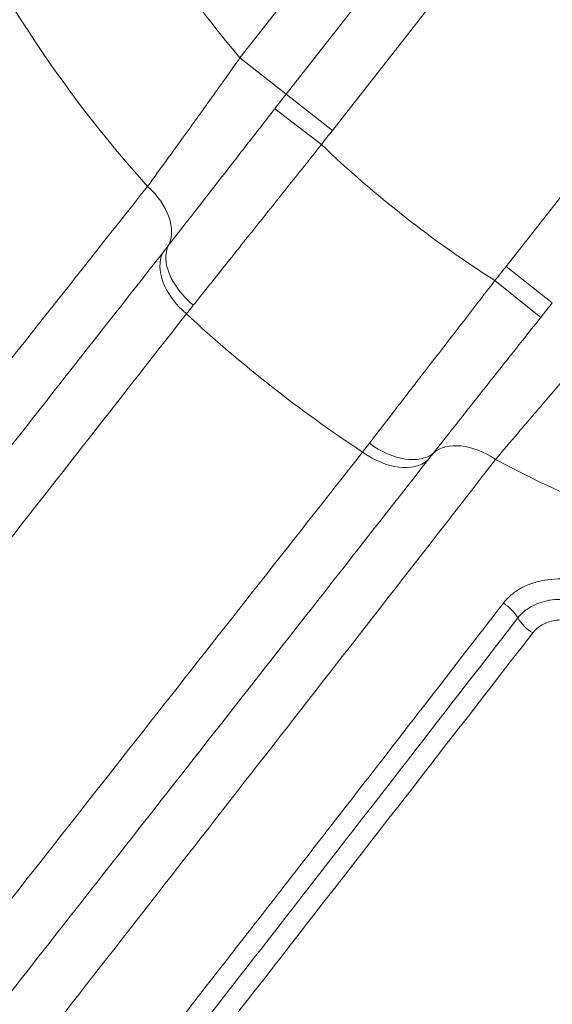
# Model space of a CAD drawing. Extents: x 406 to 13006, y 235 to 9145.
# Drawn here: x 3677 to 3733, y 6740 to 6845 of the extents above; entities that cross this region are included whole.
import ezdxf

# ---------------------------------------------------------------- set-up
doc = ezdxf.new("R2010")
doc.units = 0
doc.header["$MEASUREMENT"] = 0
doc.header["$PDMODE"] = 1
doc.layers.get('0').update_dxf_attribs({"linetype": 'CONTINUOUS'})
doc.layers.get('DefPoints').update_dxf_attribs({"linetype": 'CONTINUOUS'})
for name, color, linetype, lineweight in [('FRAM3', 1, 'CONTINUOUS', 50), ('外形線', 7, 'CONTINUOUS', 18), ('寸法線', 3, 'CONTINUOUS', 18)]:
    doc.layers.add(name, color=color, linetype=linetype, lineweight=lineweight)
doc.styles.get("Standard").update_dxf_attribs({"font": 'TXT.SHX', "bigfont": 'bigfont.shx'})
doc.dimstyles.new('30ベース', dxfattribs={"dimscale": 30, "dimtxt": 3, "dimasz": 3, "dimexe": 0, "dimexo": 1, "dimgap": 1, "dimtad": 3, "dimdec": 0, "dimdsep": 46, "dimtxsty": 'Standard', "dimblk": 'DOTSMALL', "dimcen": 0, "dimclrd": 256, "dimclre": 256, "dimclrt": 7, "dimadec": 3, "dimazin": 2, "dimtfac": 1, "dimtdec": 0, "dimtix": 1, "dimtmove": 2, "dimatfit": 2, "dimldrblk": 'OPEN', "dimfxl": 0, "dimtolj": 1, "dimlwd": -1, "dimlwe": -1, "dimarcsym": 0})

# ---------------------------------------------------------------- blocks, each defined once
blk = doc.blocks.new('_DotSmall')
at = {"layer": 'FRAM3', "color": 0, "const_width": 0.5}
blk.add_lwpolyline([(-0.0625, 0, 1), (0.0625, 0, 1)], format="xyb", close=True, dxfattribs=at)
blk = doc.blocks.new('*D17')
at = {"layer": 'DefPoints', "color": 0}
for p in [(3783.78, 7984.67), (2361.25, 5849.78), (3785.34, 5849.78)]:
    blk.add_point(p, dxfattribs=at)
at = {"layer": '寸法線'}
for p, q in [((3753.78, 7984.67), (2361.25, 7984.67)), ((2361.25, 7984.67), (2361.25, 5849.78)), ((3755.34, 5849.78), (2361.25, 5849.78))]:
    blk.add_line(p, q, dxfattribs=at)
at = {"layer": '寸法線', "xscale": 90, "yscale": 90, "zscale": 90}
for p, rotation in [((2361.25, 7984.67), 90), ((2361.25, 5849.78), 270)]:
    blk.add_blockref('_DotSmall', p, dxfattribs=dict(at, rotation=rotation))
at = {"layer": '寸法線', "color": 7, "insert": (2286.25, 6917.22), "char_height": 90, "attachment_point": 5, "rotation": 90}
blk.add_mtext('\\A1;2135', dxfattribs=at)
blk = doc.blocks.new('_OPEN')
at = {"color": 0, "linetype": 'ByBlock'}
for p, q in [((-1, 0.1667), (0, 0)), ((0, 0), (-1, -0.1667)), ((0, 0), (-1, 0))]:
    blk.add_line(p, q, dxfattribs=at)

msp = doc.modelspace()

# ---------------------------------------------------------------- linework, layer by layer
at = {"layer": '外形線'}
for p, q in [((3700.056, 6840.507), (3712.096, 6855.858)), ((3704.951, 6836.667), (3716.991, 6852.018)), ((3721.887, 6848.178), (3709.847, 6832.828)), ((3704.951, 6836.667), (3700.056, 6840.507)), ((3704.951, 6836.667), (3709.847, 6832.828)), ((3703.736, 6835.108), (3708.684, 6831.326)), ((3695.213, 6833.719), (3695.213, 6833.719)), ((3728.238, 6818.403), (3740.278, 6833.753)), ((3728.238, 6818.403), (3733.133, 6814.563)), ((3727.056, 6816.915), (3731.908, 6813.011)), ((3727.354, 6807.266), (3727.354, 6807.266)), ((3732.59, 6804.403), (3732.59, 6804.403))]:
    msp.add_line(p, q, dxfattribs=at)
at = {"layer": '外形線', "extrusion": (0, 0, -1)}
for radius in [284.912, 237.68]:
    msp.add_circle((-3790.897, 6917.226), radius, dxfattribs=at)
at = {"layer": '外形線'}
for radius in [271.444, 246.645, 238.229]:
    msp.add_circle((3790.897, 6917.226), radius, dxfattribs=at)
at = {"layer": '外形線', "extrusion": (0, 0, -1)}
for radius, start, end in [(348.456, 90.11996, 89.96896), (1067.464, 270.298271, 359.615659), (1067.39, 270.95818, 358.955749), (1067.267, 270.95818, 358.955749), (135.23, 318.08324, 335.66074), (118.904, 302.47411, 313.74357), (141.761, 303.3093, 312.90837), (135.23, 280.55693, 298.13444), (234.532, 226.12463, 300.09304)]:
    msp.add_arc((-3790.897, 6917.226), radius, start, end, dxfattribs=at)
at = {"layer": '外形線'}
for radius, start, end in [(1067.463, 180.384341, 269.701729), (1067.266, 181.044251, 269.04182), (118.904, 205.57994, 220.18238), (222.091, 239.90696, 313.87537), (227.512, 239.90696, 313.87537)]:
    msp.add_arc((3790.897, 6917.226), radius, start, end, dxfattribs=at)
at = {"layer": '外形線', "extrusion": (0, 0, -1)}
for centre, major_axis, ratio, start_param, end_param in [((3713.562, 6829.914), (-37.204, -47.436), 0.1815226, 1.5379914, 1.5707856), ((3697.161, 6816.384), (4.993, -3.923), 0.64149, 1.6240354, 3.0221614), ((3697.753, 6817.142), (5.018, -3.891), 0.6084345, 1.6256133, 3.0246899), ((3705.823, 6833.126), (20.366, 28.82), 0.0756857, 2.2276461, 2.2701256), ((3724.523, 6821.317), (37.207, 47.434), 0.1815226, 1.5708071, 1.6036013), ((3729.486, 6814.566), (-23.139, -26.646), 0.0756857, 0.871467, 0.9139466), ((3715.885, 6802.921), (4.975, -3.947), 0.6084345, 0.1169028, 1.5159793), ((3715.289, 6802.165), (5, -3.915), 0.64149, 0.1194313, 1.5175573), ((3731.875, 6781.462), (2.517, -1.935), 0.6313056, 1.4141984, 2.1452789)]:
    msp.add_ellipse(centre, major_axis=major_axis, ratio=ratio, start_param=start_param, end_param=end_param, dxfattribs=at)
at = {"layer": '外形線'}
for centre, major_axis, ratio, start_param, end_param in [((3687.233, 6824.159), (-4.996, 3.919), 0.6370326, 3.2619648, 4.6008216), ((3709.069, 6852.923), (-31.999, -47.925), 0.0919706, 0.8736603, 0.8950415), ((3725.206, 6794.375), (-4.996, 3.919), 0.6370326, 4.8239563, 6.1628132), ((3747.94, 6822.435), (38.921, 42.495), 0.0919706, 2.2465511, 2.2679324), ((3727.089, 6780.897), (-2.507, 1.948), 0.6333087, 4.1411782, 4.8549858)]:
    msp.add_ellipse(centre, major_axis=major_axis, ratio=ratio, start_param=start_param, end_param=end_param, dxfattribs=at)
for points, knots in [([(3690.27, 6826.886), (3690.963, 6827.838), (3691.694, 6828.845), (3692.461, 6829.904), (3692.463, 6829.907), (3692.465, 6829.91), (3692.467, 6829.913), (3693.233, 6830.971), (3694.034, 6832.08), (3694.871, 6833.244), (3694.874, 6833.248), (3694.877, 6833.252), (3694.88, 6833.257), (3695.297, 6833.837), (3695.719, 6834.424), (3696.142, 6835.014), (3696.145, 6835.019), (3696.148, 6835.023), (3696.151, 6835.027), (3696.575, 6835.618), (3697.002, 6836.214), (3697.431, 6836.815), (3697.433, 6836.819), (3697.435, 6836.822), (3697.438, 6836.825), (3698.301, 6838.034), (3699.173, 6839.261), (3700.056, 6840.507)], [0, 0, 0, 0, 0.004498949, 0.004498949, 0.004498949, 0.004511423, 0.004511423, 0.004511423, 0.009006089, 0.009006089, 0.009006089, 0.009022847, 0.009022847, 0.009022847, 0.011262913, 0.011262913, 0.011262913, 0.011278558, 0.011278558, 0.011278558, 0.013521674, 0.013521674, 0.013521674, 0.01353427, 0.01353427, 0.01353427, 0.018045693, 0.018045693, 0.018045693, 0.018045693]), ([(3692.493, 6820.651), (3693.294, 6821.678), (3694.137, 6822.759), (3695.46, 6824.458), (3695.911, 6825.037), (3696.834, 6826.222), (3697.306, 6826.829), (3698.748, 6828.682), (3699.725, 6829.939), (3701.708, 6832.493), (3702.714, 6833.79), (3703.736, 6835.108)], [0.001262501, 0.001262501, 0.001262501, 0.001262501, 0.00626897, 0.00626897, 0.008772204, 0.008772204, 0.011275438, 0.011275438, 0.016281906, 0.016281906, 0.021288374, 0.021288374, 0.021288374, 0.021288374]), ([(3708.684, 6831.326), (3707.459, 6829.787), (3706.25, 6828.27), (3705.057, 6826.773), (3705.054, 6826.77), (3705.052, 6826.767), (3705.05, 6826.764), (3703.858, 6825.269), (3702.683, 6823.795), (3701.524, 6822.342), (3701.52, 6822.337), (3701.516, 6822.332), (3701.512, 6822.327), (3700.935, 6821.603), (3700.368, 6820.893), (3699.815, 6820.198), (3699.811, 6820.193), (3699.807, 6820.189), (3699.803, 6820.184), (3699.249, 6819.489), (3698.707, 6818.81), (3698.177, 6818.145), (3698.173, 6818.141), (3698.17, 6818.137), (3698.167, 6818.133), (3697.101, 6816.797), (3696.083, 6815.52), (3695.114, 6814.307)], [0, 0, 0, 0, 0.005819068, 0.005819068, 0.005819068, 0.005831078, 0.005831078, 0.005831078, 0.011642535, 0.011642535, 0.011642535, 0.011662155, 0.011662155, 0.011662155, 0.014557128, 0.014557128, 0.014557128, 0.014577694, 0.014577694, 0.014577694, 0.01747566, 0.01747566, 0.01747566, 0.017493233, 0.017493233, 0.017493233, 0.02332431, 0.02332431, 0.02332431, 0.02332431]), ([(3641.191, 6764.725), (3649.348, 6775.081), (3657.513, 6785.439), (3665.691, 6795.8), (3673.867, 6806.158), (3682.055, 6816.519), (3690.27, 6826.886)], [0, 0, 0, 0, 0.05150331, 0.05150331, 0.05150331, 0.10299761, 0.10299761, 0.10299761, 0.10299761]), ([(3645.31, 6760.532), (3653.068, 6770.418), (3660.828, 6780.307), (3668.593, 6790.2), (3676.358, 6800.094), (3684.127, 6809.991), (3691.904, 6819.898)], [0, 0, 0, 0, 0.049136176, 0.049136176, 0.049136176, 0.098273081, 0.098273081, 0.098273081, 0.098273081]), ([(3713.76, 6799.682), (3714.711, 6800.916), (3715.71, 6802.212), (3717.799, 6804.92), (3718.889, 6806.334), (3720.595, 6808.546), (3721.17, 6809.291), (3722.326, 6810.789), (3722.907, 6811.543), (3724.665, 6813.82), (3725.852, 6815.357), (3727.056, 6816.915)], [0.001499742, 0.001499742, 0.001499742, 0.001499742, 0.007405426, 0.007405426, 0.013311109, 0.013311109, 0.01626395, 0.01626395, 0.019216792, 0.019216792, 0.025122475, 0.025122475, 0.025122475, 0.025122475]), ([(3694.382, 6813.394), (3686.642, 6803.495), (3678.901, 6793.602), (3671.158, 6783.713), (3663.416, 6773.825), (3655.674, 6763.94), (3647.931, 6754.057)], [0, 0, 0, 0, 0.049139268, 0.049139268, 0.049139268, 0.098276402, 0.098276402, 0.098276402, 0.098276402]), ([(3731.908, 6813.011), (3730.87, 6811.704), (3729.848, 6810.415), (3728.842, 6809.145), (3728.839, 6809.141), (3728.836, 6809.137), (3728.833, 6809.133), (3728.333, 6808.502), (3727.837, 6807.876), (3727.345, 6807.255), (3727.342, 6807.25), (3727.338, 6807.246), (3727.335, 6807.241), (3726.843, 6806.62), (3726.355, 6806.003), (3725.872, 6805.393), (3725.869, 6805.388), (3725.865, 6805.384), (3725.862, 6805.38), (3724.893, 6804.155), (3723.968, 6802.984), (3723.083, 6801.864), (3723.082, 6801.861), (3723.08, 6801.859), (3723.078, 6801.856), (3722.192, 6800.735), (3721.347, 6799.665), (3720.545, 6798.648)], [0, 0, 0, 0, 0.004950528, 0.004950528, 0.004950528, 0.004965926, 0.004965926, 0.004965926, 0.007425792, 0.007425792, 0.007425792, 0.007443433, 0.007443433, 0.007443433, 0.009901056, 0.009901056, 0.009901056, 0.009918611, 0.009918611, 0.009918611, 0.014851585, 0.014851585, 0.014851585, 0.014862423, 0.014862423, 0.014862423, 0.019802113, 0.019802113, 0.019802113, 0.019802113]), ([(3738.028, 6810.723), (3737.028, 6809.569), (3736.045, 6808.43), (3735.078, 6807.306), (3735.076, 6807.303), (3735.073, 6807.3), (3735.07, 6807.297), (3734.106, 6806.175), (3733.159, 6805.069), (3732.227, 6803.978), (3732.224, 6803.974), (3732.22, 6803.97), (3732.217, 6803.966), (3731.984, 6803.693), (3731.752, 6803.421), (3731.523, 6803.153), (3731.298, 6802.888), (3731.075, 6802.627), (3730.855, 6802.369), (3730.852, 6802.365), (3730.849, 6802.361), (3730.846, 6802.358), (3730.403, 6801.837), (3729.971, 6801.328), (3729.549, 6800.831), (3729.546, 6800.828), (3729.544, 6800.826), (3729.542, 6800.823), (3728.695, 6799.825), (3727.89, 6798.874), (3727.131, 6797.974)], [0, 0, 0, 0, 0.004512199, 0.004512199, 0.004512199, 0.004524783, 0.004524783, 0.004524783, 0.009024399, 0.009024399, 0.009024399, 0.009041046, 0.009041046, 0.009041046, 0.010168882, 0.010168882, 0.010168882, 0.011280499, 0.011280499, 0.011280499, 0.011296151, 0.011296151, 0.011296151, 0.013536598, 0.013536598, 0.013536598, 0.013549033, 0.013549033, 0.013549033, 0.018048798, 0.018048798, 0.018048798, 0.018048798]), ([(3666.485, 6739.504), (3674.239, 6749.378), (3681.995, 6759.253), (3689.754, 6769.128), (3697.514, 6779.003), (3705.277, 6788.878), (3713.048, 6798.754)], [0, 0, 0, 0, 0.04913714, 0.04913714, 0.04913714, 0.098276405, 0.098276405, 0.098276405, 0.098276405]), ([(3727.131, 6797.974), (3719.02, 6787.526), (3710.908, 6777.105), (3702.795, 6766.697), (3694.681, 6756.286), (3686.567, 6745.889), (3678.452, 6735.499)], [0, 0, 0, 0, 0.05149432, 0.05149432, 0.05149432, 0.10299764, 0.10299764, 0.10299764, 0.10299764]), ([(3719.955, 6797.896), (3712.186, 6787.983), (3704.424, 6778.08), (3696.666, 6768.182), (3688.907, 6758.283), (3681.152, 6748.391), (3673.398, 6738.501)], [0, 0, 0, 0, 0.049136895, 0.049136895, 0.049136895, 0.098273072, 0.098273072, 0.098273072, 0.098273072]), ([(3727.954, 6782.746), (3728.076, 6782.903), (3728.206, 6783.054), (3728.344, 6783.198), (3728.482, 6783.343), (3728.628, 6783.48), (3728.784, 6783.612), (3728.94, 6783.744), (3729.103, 6783.869), (3729.273, 6783.987), (3729.444, 6784.105), (3729.621, 6784.214), (3729.806, 6784.318), (3729.81, 6784.32), (3729.814, 6784.322), (3729.818, 6784.325), (3730, 6784.426), (3730.188, 6784.519), (3730.382, 6784.605), (3730.579, 6784.693), (3730.782, 6784.772), (3730.993, 6784.844), (3730.998, 6784.846), (3731.004, 6784.848), (3731.009, 6784.85), (3731.426, 6784.991), (3731.858, 6785.1), (3732.311, 6785.176), (3732.318, 6785.177), (3732.324, 6785.178), (3732.33, 6785.179), (3732.784, 6785.255), (3733.247, 6785.297), (3733.727, 6785.305), (3733.732, 6785.305), (3733.738, 6785.305), (3733.743, 6785.305), (3733.981, 6785.309), (3734.219, 6785.305), (3734.46, 6785.292), (3734.463, 6785.292), (3734.467, 6785.292), (3734.471, 6785.292), (3734.713, 6785.279), (3734.958, 6785.257), (3735.201, 6785.228), (3735.204, 6785.227), (3735.208, 6785.227), (3735.211, 6785.226), (3735.702, 6785.166), (3736.189, 6785.075), (3736.678, 6784.949), (3737.172, 6784.823), (3737.655, 6784.665), (3738.131, 6784.476)], [0, 0, 0, 0, 0.0625, 0.0625, 0.0625, 0.125, 0.125, 0.125, 0.1875, 0.1875, 0.1875, 0.25, 0.25, 0.25, 0.2513147, 0.2513147, 0.2513147, 0.3125, 0.3125, 0.3125, 0.375, 0.375, 0.375, 0.3766227, 0.3766227, 0.3766227, 0.5, 0.5, 0.5, 0.5016721, 0.5016721, 0.5016721, 0.625, 0.625, 0.625, 0.6263811, 0.6263811, 0.6263811, 0.6875, 0.6875, 0.6875, 0.6884268, 0.6884268, 0.6884268, 0.75, 0.75, 0.75, 0.7508528, 0.7508528, 0.7508528, 0.875, 0.875, 0.875, 1, 1, 1, 1]), ([(3691.744, 6736.064), (3693.306, 6738.072), (3694.842, 6740.046), (3696.351, 6741.986), (3697.105, 6742.956), (3697.852, 6743.918), (3698.593, 6744.871), (3698.964, 6745.348), (3699.333, 6745.822), (3699.7, 6746.295), (3699.883, 6746.531), (3700.066, 6746.767), (3700.249, 6747.002), (3700.351, 6747.132), (3700.452, 6747.263), (3700.553, 6747.393), (3700.621, 6747.481), (3700.69, 6747.568), (3700.758, 6747.656), (3700.77, 6747.673), (3700.782, 6747.688), (3700.796, 6747.705), (3702.362, 6749.721), (3703.9, 6751.701), (3705.409, 6753.644), (3706.163, 6754.615), (3706.91, 6755.577), (3707.65, 6756.531), (3708.02, 6757.007), (3708.388, 6757.482), (3708.755, 6757.954), (3708.938, 6758.19), (3709.12, 6758.425), (3709.303, 6758.66), (3709.394, 6758.778), (3709.485, 6758.895), (3709.576, 6759.012), (3709.655, 6759.115), (3709.735, 6759.217), (3709.814, 6759.319), (3709.826, 6759.334), (3709.836, 6759.347), (3709.848, 6759.363), (3711.42, 6761.389), (3712.96, 6763.374), (3714.468, 6765.321), (3715.223, 6766.294), (3715.969, 6767.257), (3716.708, 6768.211), (3717.077, 6768.687), (3717.445, 6769.162), (3717.81, 6769.633), (3717.993, 6769.869), (3718.175, 6770.105), (3718.357, 6770.339), (3718.454, 6770.464), (3718.551, 6770.589), (3718.647, 6770.714), (3718.714, 6770.8), (3718.78, 6770.886), (3718.847, 6770.972), (3718.865, 6770.995), (3718.881, 6771.016), (3718.901, 6771.041), (3722.055, 6775.115), (3725.073, 6779.017), (3727.954, 6782.746)], [0, 0, 0, 0, 0.125, 0.125, 0.125, 0.1875, 0.1875, 0.1875, 0.21875, 0.21875, 0.21875, 0.234375, 0.234375, 0.234375, 0.2430544, 0.2430544, 0.2430544, 0.248901, 0.248901, 0.248901, 0.25, 0.25, 0.25, 0.375, 0.375, 0.375, 0.4375, 0.4375, 0.4375, 0.46875, 0.46875, 0.46875, 0.484375, 0.484375, 0.484375, 0.4921875, 0.4921875, 0.4921875, 0.4990234, 0.4990234, 0.4990234, 0.5, 0.5, 0.5, 0.625, 0.625, 0.625, 0.6875, 0.6875, 0.6875, 0.71875, 0.71875, 0.71875, 0.734375, 0.734375, 0.734375, 0.7427053, 0.7427053, 0.7427053, 0.7484508, 0.7484508, 0.7484508, 0.75, 0.75, 0.75, 1, 1, 1, 1]), ([(3729.482, 6781.179), (3729.856, 6781.662), (3730.327, 6782.062), (3730.898, 6782.381), (3730.904, 6782.385), (3730.91, 6782.388), (3730.916, 6782.391), (3731.197, 6782.547), (3731.496, 6782.68), (3731.809, 6782.788), (3732.131, 6782.899), (3732.468, 6782.985), (3732.825, 6783.046), (3732.835, 6783.048), (3732.844, 6783.049), (3732.854, 6783.051), (3733.202, 6783.109), (3733.56, 6783.141), (3733.921, 6783.149), (3734.294, 6783.156), (3734.673, 6783.137), (3735.06, 6783.091), (3735.067, 6783.09), (3735.075, 6783.089), (3735.082, 6783.089), (3735.852, 6782.995), (3736.608, 6782.802), (3737.348, 6782.507)], [0, 0, 0, 0, 0.0023306169, 0.0023306169, 0.0023306169, 0.0023554699, 0.0023554699, 0.0023554699, 0.0035015101, 0.0035015101, 0.0035015101, 0.0046789752, 0.0046789752, 0.0046789752, 0.0047109398, 0.0047109398, 0.0047109398, 0.0058600961, 0.0058600961, 0.0058600961, 0.0070443756, 0.0070443756, 0.0070443756, 0.0070664096, 0.0070664096, 0.0070664096, 0.0094218795, 0.0094218795, 0.0094218795, 0.0094218795]), ([(3693.221, 6734.46), (3699.262, 6742.22), (3705.304, 6749.99), (3711.347, 6757.774), (3717.39, 6765.558), (3723.435, 6773.357), (3729.482, 6781.179)], [0, 0, 0, 0, 0.038283863, 0.038283863, 0.038283863, 0.07657082, 0.07657082, 0.07657082, 0.07657082]), ([(3736.565, 6780.538), (3736.048, 6780.744), (3735.518, 6780.879), (3734.979, 6780.942), (3734.706, 6780.974), (3734.437, 6780.987), (3734.174, 6780.981), (3733.918, 6780.975), (3733.665, 6780.951), (3733.419, 6780.909), (3733.415, 6780.908), (3733.411, 6780.908), (3733.407, 6780.907), (3733.162, 6780.864), (3732.929, 6780.804), (3732.706, 6780.727), (3732.703, 6780.726), (3732.699, 6780.725), (3732.696, 6780.724), (3732.474, 6780.646), (3732.261, 6780.551), (3732.063, 6780.44), (3731.66, 6780.215), (3731.326, 6779.932), (3731.061, 6779.59)], [0, 0, 0, 0, 0.0016468953, 0.0016468953, 0.0016468953, 0.0024824792, 0.0024824792, 0.0024824792, 0.0032937906, 0.0032937906, 0.0032937906, 0.0033070645, 0.0033070645, 0.0033070645, 0.0041172382, 0.0041172382, 0.0041172382, 0.0041297691, 0.0041297691, 0.0041297691, 0.0049406859, 0.0049406859, 0.0049406859, 0.0065875812, 0.0065875812, 0.0065875812, 0.0065875812]), ([(3731.061, 6779.59), (3725, 6771.76), (3718.943, 6763.956), (3712.889, 6756.166), (3706.834, 6748.376), (3700.783, 6740.602), (3694.733, 6732.837)], [0, 0, 0, 0, 0.03829115, 0.03829115, 0.03829115, 0.076582301, 0.076582301, 0.076582301, 0.076582301])]:
    msp.add_open_spline(points, degree=3, knots=knots, dxfattribs=at)
for points in [[(3709.847, 6832.828), (3709.456, 6832.329), (3709.068, 6831.829), (3708.684, 6831.326)], [(3727.056, 6816.915), (3727.453, 6817.409), (3727.847, 6817.904), (3728.238, 6818.403)]]:
    msp.add_open_spline(points, degree=3, dxfattribs=at)

# ---------------------------------------------------------------- dimensions: what is measured, and where the dimension line sits
at = {"layer": '寸法線'}
dim = msp.add_linear_dim(base=(2361.255, 5849.778), p1=(3783.779, 7984.667), p2=(3785.34, 5849.778), angle=90, dimstyle='30ベース', dxfattribs=at)
dim.commit()
dim.dimension.update_dxf_attribs({"geometry": '*D17', "text_midpoint": (2286.255, 6917.222)})

doc.saveas('drawing.dxf')
